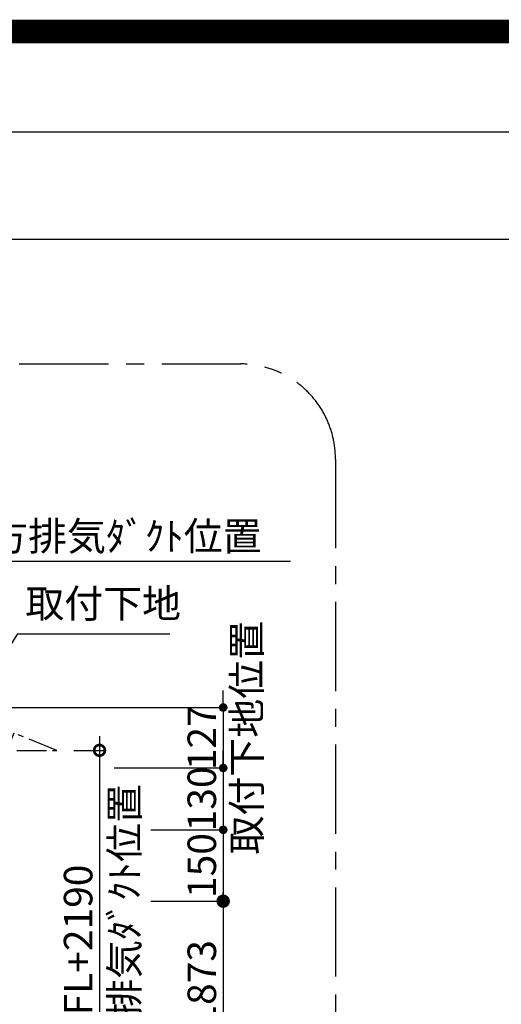
# Model space of a CAD drawing. Extents: x 55896 to 82369, y -22065 to -13195.
# Drawn here: x 78338 to 79351, y -15264 to -13195 of the extents above; entities that cross this region are included whole.
import ezdxf

# ---------------------------------------------------------------- set-up
doc = ezdxf.new("R2010")
doc.units = 0
doc.header["$LTSCALE"] = 50
doc.header["$MEASUREMENT"] = 0
doc.linetypes.add('CENTER', pattern=[2, 1.25, -0.25, 0.25, -0.25])
doc.layers.get('0').update_dxf_attribs({"linetype": 'CONTINUOUS'})
doc.layers.get('DEFPOINTS').update_dxf_attribs({"color": 146, "linetype": 'CONTINUOUS'})
for name, color, linetype in [('150-機器', 8, 'CONTINUOUS'), ('160-文字', 254, 'CONTINUOUS'), ('166-寸法B', 11, 'CONTINUOUS'), ('180-補助', 161, 'CONTINUOUS'), ('190-図面外枠', 5, 'CONTINUOUS')]:
    doc.layers.add(name, color=color, linetype=linetype)
doc.styles.add('KH001', font='txt')
doc.dimstyles.new('KH1xx030', dxfattribs={"dimscale": 30, "dimtxt": 2, "dimasz": 0.6, "dimexe": 0.3, "dimexo": 1.2, "dimgap": 0.5, "dimtad": 3, "dimdec": 1, "dimdsep": 46, "dimlunit": 6, "dimtxsty": 'KH001', "dimblk": 'DOT', "dimcen": 1, "dimdle": 1, "dimclrd": 256, "dimclre": 256, "dimclrt": 256, "dimadec": 0, "dimazin": 0, "dimtfac": 1, "dimtdec": 1, "dimtix": 1, "dimtmove": 2, "dimatfit": 3, "dimldrblk": 'CLOSEDBLANK', "dimfxl": 1, "dimtolj": 1, "dimtzin": 0, "dimlwd": -1, "dimlwe": -1, "dimarcsym": 0})

# ---------------------------------------------------------------- blocks, each defined once
blk = doc.blocks.new('A$C5D946DDC')
at = {"layer": '190-図面外枠'}
blk.add_line((271, 14349.3), (20519, 14349.3), dxfattribs=at)
at = {"layer": 'DEFPOINTS'}
blk.add_lwpolyline([(0, 0), (20790, 0), (20790, 14700), (0, 14700)], close=True, dxfattribs=at)
blk = doc.blocks.new('_Dot')
at = {"color": 0, "linetype": 'ByBlock', "lineweight": -2}
blk.add_line((-0.5, 0), (-1, 0), dxfattribs=at)
at = {"color": 0, "linetype": 'ByBlock', "const_width": 0.5}
blk.add_lwpolyline([(-0.25, 0, 1), (0.25, 0, 1)], format="xyb", close=True, dxfattribs=at)
blk = doc.blocks.new('*D229')
at = {"layer": '166-寸法B', "transparency": 16777216}
for p, q in [((78766, -14622.4), (78766, -14604.4)), ((78227, -14640.4), (78775, -14640.4)), ((78766, -14640.4), (78766, -14767.4)), ((78537, -14767.4), (78775, -14767.4)), ((78766, -14785.4), (78766, -14803.4))]:
    blk.add_line(p, q, dxfattribs=at)
at = {"layer": 'DEFPOINTS', "color": 0, "transparency": 16777216}
for p in [(78191, -14640.4), (78501, -14767.4), (78766, -14767.4)]:
    blk.add_point(p, dxfattribs=at)
at = {"layer": '166-寸法B', "transparency": 16777216, "xscale": 18, "yscale": 18, "zscale": 18}
for p, rotation in [((78766, -14640.4), 270), ((78766, -14767.4), 90)]:
    blk.add_blockref('_Dot', p, dxfattribs=dict(at, rotation=rotation))
at = {"layer": '166-寸法B', "transparency": 16777216, "insert": (78815.4, -14703.9), "char_height": 60, "attachment_point": 5, "rotation": 90, "style": 'KH001'}
blk.add_mtext('\\A1;取付下地位置', dxfattribs=at)
at = {"layer": '166-寸法B', "transparency": 16777216, "insert": (78721, -14703.9), "char_height": 60, "width": 458.82, "attachment_point": 5, "rotation": 90, "style": 'KH001'}
blk.add_mtext('\\A1;127', dxfattribs=at)
blk = doc.blocks.new('_ClosedBlank')
at = {"color": 0, "linetype": 'ByBlock', "lineweight": -2}
for p, q in [((-1, 0.167), (0, 0)), ((-1, 0.167), (-1, -0.167)), ((0, 0), (-1, -0.167))]:
    blk.add_line(p, q, dxfattribs=at)
blk = doc.blocks.new('*D231')
at = {"layer": '166-寸法B', "transparency": 16777216}
for p, q in [((78131, -14332.8), (78907.9, -14332.8)), ((78161, -14584.4), (78161, -14323.8))]:
    blk.add_line(p, q, dxfattribs=at)
at = {"layer": 'DEFPOINTS', "color": 0, "transparency": 16777216}
for p in [(78877.9, -14332.8), (78877.9, -14498.6), (78161, -14620.4)]:
    blk.add_point(p, dxfattribs=at)
at = {"layer": '166-寸法B', "transparency": 16777216, "insert": (78519.4, -14280.4), "char_height": 60, "attachment_point": 5, "style": 'KH001'}
blk.add_mtext('\\A1;上方排気ﾀﾞｸﾄ位置', dxfattribs=at)
blk = doc.blocks.new('_None')
blk = doc.blocks.new('_DotSmall')
at = {"color": 0, "linetype": 'ByBlock', "const_width": 0.5}
blk.add_lwpolyline([(-0.0625, 0, 1), (0.0625, 0, 1)], format="xyb", close=True, dxfattribs=at)
blk = doc.blocks.new('_Open30')
at = {"color": 0, "linetype": 'ByBlock', "lineweight": -2}
for p, q in [((-1, 0.268), (0, 0)), ((0, 0), (-1, -0.268)), ((0, 0), (-1, 0))]:
    blk.add_line(p, q, dxfattribs=at)
blk = doc.blocks.new('*D236')
at = {"layer": '166-寸法B', "transparency": 16777216}
for p, q in [((78505.9, -14700.4), (78505.9, -15527.4)), ((78451.8, -14730.4), (78514.9, -14730.4))]:
    blk.add_line(p, q, dxfattribs=at)
at = {"layer": 'DEFPOINTS', "color": 0, "transparency": 16777216}
for p in [(78415.8, -14730.4), (78429.8, -15572.4), (78505.9, -15572.4)]:
    blk.add_point(p, dxfattribs=at)
at = {"layer": '166-寸法B', "transparency": 16777216, "xscale": 45, "yscale": 45, "zscale": 45}
for name, p, rotation in [('_DotSmall', (78505.9, -14730.4), 90), ('_Open30', (78505.9, -15572.4), 270)]:
    blk.add_blockref(name, p, dxfattribs=dict(at, rotation=rotation))
at = {"layer": '166-寸法B', "transparency": 16777216, "insert": (78558.3, -15128.9), "char_height": 60, "attachment_point": 5, "rotation": 90, "style": 'KH001'}
blk.add_mtext('\\A1;側方排気ﾀﾞｸﾄ位置', dxfattribs=at)
at = {"layer": '166-寸法B', "transparency": 16777216, "insert": (78460.9, -15128.9), "char_height": 60, "width": 616.62, "attachment_point": 5, "rotation": 90, "style": 'KH001'}
blk.add_mtext('\\A1;FL+2190', dxfattribs=at)
blk = doc.blocks.new('*D239')
at = {"layer": '166-寸法B', "transparency": 16777216}
for p, q in [((78766, -15017.4), (78766, -15527.4)), ((78614.1, -15047.4), (78775, -15047.4))]:
    blk.add_line(p, q, dxfattribs=at)
at = {"layer": 'DEFPOINTS', "color": 0, "transparency": 16777216}
for p in [(78578.1, -15047.4), (78429.8, -15572.4), (78766, -15572.4)]:
    blk.add_point(p, dxfattribs=at)
at = {"layer": '166-寸法B', "transparency": 16777216, "xscale": 45, "yscale": 45, "zscale": 45}
for name, p, rotation in [('_DotSmall', (78766, -15047.4), 90), ('_Open30', (78766, -15572.4), 270)]:
    blk.add_blockref(name, p, dxfattribs=dict(at, rotation=rotation))
at = {"layer": '166-寸法B', "transparency": 16777216, "insert": (78721, -15287.4), "char_height": 60, "attachment_point": 5, "rotation": 90, "style": 'KH001'}
blk.add_mtext('\\A1;FL+1873', dxfattribs=at)
blk = doc.blocks.new('*D240')
at = {"layer": '166-寸法B', "transparency": 16777216}
for p, q in [((78766, -14749.4), (78766, -14731.4)), ((78666, -14767.4), (78775, -14767.4)), ((78766, -14767.4), (78766, -14897.4)), ((78614.1, -14897.4), (78775, -14897.4)), ((78766, -14915.4), (78766, -14933.4))]:
    blk.add_line(p, q, dxfattribs=at)
at = {"layer": 'DEFPOINTS', "color": 0, "transparency": 16777216}
for p in [(78630, -14767.4), (78578.1, -14897.4), (78766, -14897.4)]:
    blk.add_point(p, dxfattribs=at)
at = {"layer": '166-寸法B', "transparency": 16777216, "xscale": 18, "yscale": 18, "zscale": 18}
for p, rotation in [((78766, -14767.4), 270), ((78766, -14897.4), 90)]:
    blk.add_blockref('_Dot', p, dxfattribs=dict(at, rotation=rotation))
at = {"layer": '166-寸法B', "transparency": 16777216, "insert": (78721, -14832.4), "char_height": 60, "attachment_point": 5, "rotation": 90, "style": 'KH001'}
blk.add_mtext('\\A1;130', dxfattribs=at)
blk = doc.blocks.new('*D241')
at = {"layer": '166-寸法B', "transparency": 16777216}
for p, q in [((78614.1, -14897.4), (78775, -14897.4)), ((78766, -14915.4), (78766, -15029.4)), ((78614.1, -15047.4), (78775, -15047.4))]:
    blk.add_line(p, q, dxfattribs=at)
at = {"layer": 'DEFPOINTS', "color": 0, "transparency": 16777216}
for p in [(78578.1, -14897.4), (78578.1, -15047.4), (78766, -15047.4)]:
    blk.add_point(p, dxfattribs=at)
at = {"layer": '166-寸法B', "transparency": 16777216, "xscale": 18, "yscale": 18, "zscale": 18}
for p, rotation in [((78766, -14897.4), 90), ((78766, -15047.4), 270)]:
    blk.add_blockref('_Dot', p, dxfattribs=dict(at, rotation=rotation))
at = {"layer": '166-寸法B', "transparency": 16777216, "insert": (78721, -14972.4), "char_height": 60, "attachment_point": 5, "rotation": 90, "style": 'KH001'}
blk.add_mtext('\\A1;150', dxfattribs=at)

msp = doc.modelspace()

# ---------------------------------------------------------------- linework, layer by layer
at = {"layer": '150-機器', "linetype": 'CENTER'}
msp.add_lwpolyline([(78231.95, -14730.37), (78415.85, -14730.37), (78325.95, -14694.01), (78304.72, -14745.18)], dxfattribs=at)
at = {"layer": '180-補助', "linetype": 'CENTER', "ltscale": 3}
msp.add_lwpolyline([(76636.96, -15918.37), (76636.96, -14118.37, -0.4142136), (76836.96, -13918.37), (78802.24, -13918.37, -0.4142136), (79002.24, -14118.37), (79002.24, -15918.37, -0.4142136), (78802.24, -16118.37), (76836.96, -16118.37, -0.4142136)], format="xyb", close=True, dxfattribs=at)
at = {"layer": '190-図面外枠'}
msp.add_lwpolyline([(70032.52, -13656.44), (82181.34, -13656.44)], dxfattribs=at)
at = {"layer": 'DEFPOINTS', "color": 1, "const_width": 50}
msp.add_lwpolyline([(69869.94, -22040), (82343.92, -22040), (82343.92, -13220), (69869.94, -13220)], close=True, dxfattribs=at)

# ---------------------------------------------------------------- block references
at = {"layer": '190-図面外枠', "xscale": 0.6000000000058208, "yscale": 0.6000000000058208, "zscale": 0.6000000000058208}
msp.add_blockref('A$C5D946DDC', (69869.94, -22040), dxfattribs=at)

# ---------------------------------------------------------------- texts
at = {"layer": '160-文字', "insert": (78349.84, -14470.51), "char_height": 60, "attachment_point": 7, "style": 'KH001'}
msp.add_mtext('取付下地', dxfattribs=at)

# ---------------------------------------------------------------- dimensions: what is measured, and where the dimension line sits
at = {"layer": '166-寸法B'}
for base, p1, p2, angle, text, override, picture, middle in [((78877.94, -14332.83), (78160.95, -14620.37), (78877.94, -14498.57), 180, '上方排気ﾀﾞｸﾄ位置', {"dimblk1": 'None', "dimblk2": 'None', "dimsah": 1, "dimse2": 1}, '*D231', (78519.44, -14280.36)), ((78505.87, -15572.4), (78415.85, -14730.37), (78429.8, -15572.4), 90, 'FL+2190\\X側方排気ﾀﾞｸﾄ位置', {"dimasz": 1.5, "dimblk1": 'DotSmall', "dimblk2": 'Open30', "dimsah": 1, "dimse2": 1}, '*D236', (78460.87, -15128.89)), ((78766.01, -15572.4), (78578.14, -15047.37), (78429.8, -15572.4), 90, 'FL+1873', {"dimasz": 1.5, "dimblk1": 'DotSmall', "dimblk2": 'Open30', "dimsah": 1, "dimse2": 1}, '*D239', (78721.01, -15287.39))]:
    dim = msp.add_linear_dim(base=base, p1=p1, p2=p2, angle=angle, text=text, dimstyle='KH1xx030', override=override, dxfattribs=at)
    dim.commit()
    dim.dimension.update_dxf_attribs({"geometry": picture, "text_midpoint": middle})
dim = msp.add_linear_dim(base=(78766.01, -14767.37), p1=(78190.95, -14640.37), p2=(78500.98, -14767.37), angle=90, dimstyle='KH1xx030', override={"dimpost": '\\X取付下地位置'}, dxfattribs=at)
dim.commit()
dim.dimension.update_dxf_attribs({"geometry": '*D229', "text_midpoint": (78721.01, -14703.87)})
for base, p1, p2, picture, middle in [((78766.01, -14897.37), (78630.02, -14767.37), (78578.14, -14897.37), '*D240', (78721.01, -14832.37)), ((78766.01, -15047.37), (78578.14, -14897.37), (78578.14, -15047.37), '*D241', (78721.01, -14972.37))]:
    dim = msp.add_linear_dim(base=base, p1=p1, p2=p2, angle=90, dimstyle='KH1xx030', dxfattribs=at)
    dim.commit()
    dim.dimension.update_dxf_attribs({"geometry": picture, "text_midpoint": middle})

# ---------------------------------------------------------------- leaders
at = {"layer": '160-文字', "annotation_type": 0, "has_hookline": 1, "hookline_direction": 0, "text_width": 304.02}
msp.add_leader([(78171.98, -14739.77), (78334.24, -14485.51), (78334.84, -14485.51)], dimstyle='KH1xx030', override={"dimgap": 0.5, "dimtad": 1}, dxfattribs=at)

doc.saveas('drawing.dxf')
